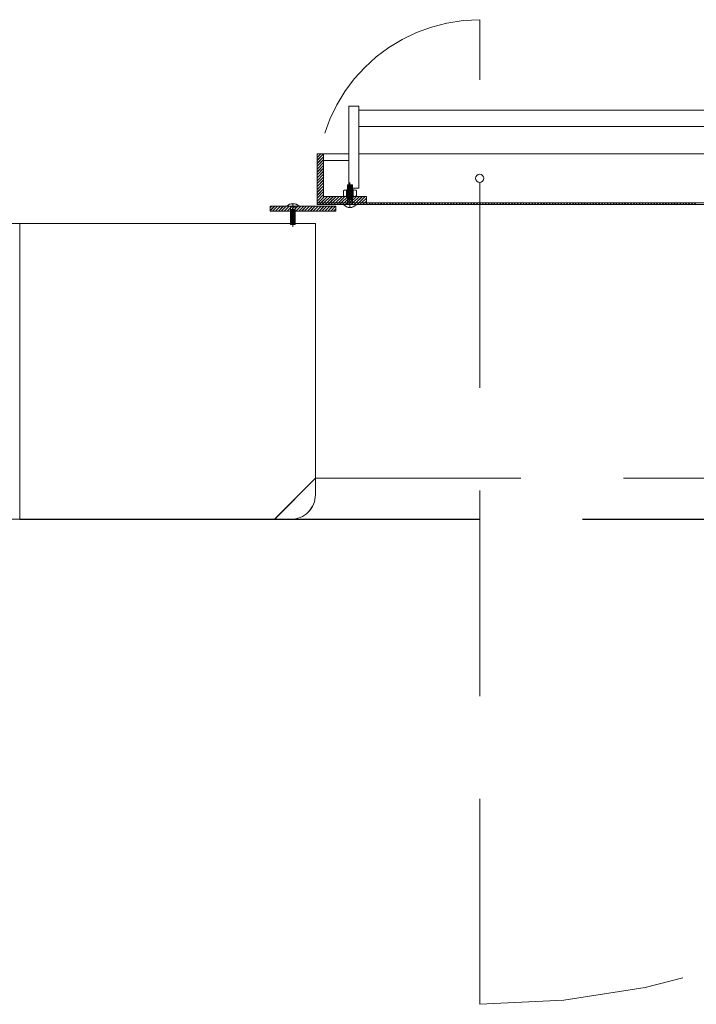
# Model space of a CAD drawing. Units: inches. Extents: x 13.4 to 89.1, y 8.6 to 106.5.
# Drawn here: x 78 to 78.9, y 17.7 to 18.9 of the extents above; entities that cross this region are included whole.
import ezdxf

# ---------------------------------------------------------------- set-up
doc = ezdxf.new("R2010")
doc.units = ezdxf.units.IN
doc.header["$MEASUREMENT"] = 0
doc.linetypes.add('DASHDOT', pattern=[1, 0.5, -0.25, 0, -0.25])
doc.linetypes.add('HIDDEN', pattern=[0.375, 0.25, -0.125])
doc.layers.add('Batiment', color=7, linetype='Continuous')
doc.layers.add('EAU', color=7, linetype='Continuous', lineweight=0)

# ---------------------------------------------------------------- blocks, each defined once
blk = doc.blocks.new('Batiment')
at = {"layer": 'Batiment', "color": 250, "linetype": 'HIDDEN', "lineweight": 0}
for p, q in [((78.594, 17.6787), (78.594, 18.8767)), ((78.594, 17.6787), (78.594, 18.8767)), ((78.396, 18.6787), (78.396, 18.6597)), ((78.396, 18.6787), (78.396, 18.6597)), ((78.433, 18.6517), (78.433, 18.6757)), ((78.433, 18.6757), (78.439, 18.6757)), ((78.433, 18.6517), (78.433, 18.6757)), ((78.433, 18.6757), (78.439, 18.6757)), ((78.433, 18.6747), (78.439, 18.6747)), ((78.433, 18.6747), (78.439, 18.6747)), ((78.433, 18.6737), (78.439, 18.6737)), ((78.433, 18.6737), (78.439, 18.6737)), ((78.433, 18.6727), (78.439, 18.6727)), ((78.433, 18.6727), (78.439, 18.6727)), ((78.433, 18.6717), (78.439, 18.6717)), ((78.433, 18.6717), (78.439, 18.6717)), ((78.433, 18.6707), (78.439, 18.6707)), ((78.433, 18.6707), (78.439, 18.6707)), ((78.433, 18.6697), (78.439, 18.6697)), ((78.433, 18.6697), (78.439, 18.6697)), ((78.433, 18.6687), (78.439, 18.6687)), ((78.433, 18.6687), (78.439, 18.6687)), ((78.433, 18.6677), (78.439, 18.6677)), ((78.433, 18.6677), (78.439, 18.6677)), ((78.433, 18.6667), (78.439, 18.6667)), ((78.433, 18.6667), (78.439, 18.6667)), ((78.433, 18.6657), (78.439, 18.6657)), ((78.439, 18.6517), (78.439, 18.6757)), ((78.439, 18.6517), (78.439, 18.6757)), ((78.433, 18.6657), (78.439, 18.6657)), ((78.433, 18.6647), (78.439, 18.6647)), ((78.433, 18.6647), (78.439, 18.6647)), ((78.433, 18.6637), (78.439, 18.6637)), ((78.433, 18.6637), (78.439, 18.6637)), ((78.433, 18.6627), (78.439, 18.6627)), ((78.433, 18.6627), (78.439, 18.6627)), ((78.433, 18.6617), (78.439, 18.6617)), ((78.433, 18.6617), (78.439, 18.6617)), ((78.433, 18.6607), (78.439, 18.6607)), ((78.433, 18.6607), (78.439, 18.6607)), ((78.433, 18.6597), (78.439, 18.6597)), ((78.433, 18.6597), (78.439, 18.6597)), ((78.433, 18.6587), (78.439, 18.6587)), ((78.433, 18.6587), (78.439, 18.6587)), ((78.433, 18.6577), (78.439, 18.6577)), ((78.433, 18.6577), (78.439, 18.6577)), ((78.3635, 18.6497), (78.3635, 18.6277)), ((78.3635, 18.6497), (78.3635, 18.6277)), ((78.3635, 18.6457), (78.3695, 18.6457)), ((78.3635, 18.6457), (78.3695, 18.6457)), ((78.3635, 18.6447), (78.3695, 18.6447)), ((78.3635, 18.6447), (78.3695, 18.6447)), ((78.3635, 18.6437), (78.3695, 18.6437)), ((78.3635, 18.6437), (78.3695, 18.6437)), ((78.3635, 18.6427), (78.3695, 18.6427)), ((78.3635, 18.6427), (78.3695, 18.6427)), ((78.3695, 18.6497), (78.3695, 18.6277)), ((78.3695, 18.6497), (78.3695, 18.6277)), ((78.3635, 18.6417), (78.3695, 18.6417)), ((78.3635, 18.6417), (78.3695, 18.6417)), ((78.3635, 18.6407), (78.3695, 18.6407)), ((78.3635, 18.6407), (78.3695, 18.6407)), ((78.3635, 18.6397), (78.3695, 18.6397)), ((78.3635, 18.6397), (78.3695, 18.6397)), ((78.3635, 18.6387), (78.3695, 18.6387)), ((78.3635, 18.6387), (78.3695, 18.6387)), ((78.3635, 18.6377), (78.3695, 18.6377)), ((78.3635, 18.6377), (78.3695, 18.6377)), ((78.3635, 18.6367), (78.3695, 18.6367)), ((78.3635, 18.6367), (78.3695, 18.6367)), ((78.3635, 18.6357), (78.3695, 18.6357)), ((78.3635, 18.6357), (78.3695, 18.6357)), ((78.3635, 18.6347), (78.3695, 18.6347)), ((78.3635, 18.6347), (78.3695, 18.6347)), ((78.3635, 18.6337), (78.3695, 18.6337)), ((78.3635, 18.6337), (78.3695, 18.6337)), ((78.3635, 18.6327), (78.3695, 18.6327)), ((78.3635, 18.6327), (78.3695, 18.6327)), ((78.3635, 18.6317), (78.3695, 18.6317)), ((78.3635, 18.6317), (78.3695, 18.6317)), ((78.3635, 18.6307), (78.3695, 18.6307)), ((78.3635, 18.6307), (78.3695, 18.6307)), ((78.3635, 18.6297), (78.3695, 18.6297)), ((78.3635, 18.6297), (78.3695, 18.6297)), ((78.3635, 18.6287), (78.3695, 18.6287)), ((78.3635, 18.6287), (78.3695, 18.6287)), ((78.3635, 18.6277), (78.3695, 18.6277)), ((78.3635, 18.6277), (78.3695, 18.6277)), ((78.394, 18.3187), (80.794, 18.3187)), ((78.394, 18.3187), (80.794, 18.3187))]:
    blk.add_line(p, q, dxfattribs=at)
at = {"layer": 'Batiment', "color": 250, "linetype": 'Continuous', "lineweight": 0}
for p, q in [((78.447, 18.7667), (79.491, 18.7667)), ((78.447, 18.7667), (79.491, 18.7667)), ((78.447, 18.7467), (79.491, 18.7467)), ((78.447, 18.7467), (79.491, 18.7467)), ((78.3971, 18.7137), (78.396, 18.7126)), ((78.4007, 18.7137), (78.396, 18.709)), ((78.3971, 18.7137), (78.396, 18.7125)), ((78.4007, 18.7137), (78.396, 18.709)), ((78.3971, 18.7137), (78.396, 18.7126)), ((78.4006, 18.7137), (78.396, 18.709)), ((78.3971, 18.7137), (78.396, 18.7126)), ((78.4006, 18.7137), (78.396, 18.7091)), ((78.404, 18.7137), (78.4345, 18.7137)), ((78.404, 18.7137), (78.4345, 18.7137)), ((78.447, 18.7137), (79.491, 18.7137)), ((78.447, 18.7137), (79.491, 18.7137)), ((78.404, 18.7136), (78.396, 18.7056)), ((78.404, 18.7135), (78.396, 18.7055)), ((78.404, 18.7135), (78.396, 18.7055)), ((78.404, 18.7135), (78.396, 18.7055)), ((78.404, 18.71), (78.396, 18.702)), ((78.404, 18.71), (78.396, 18.702)), ((78.404, 18.71), (78.396, 18.702)), ((78.404, 18.7099), (78.396, 18.7019)), ((78.404, 18.7065), (78.396, 18.6985)), ((78.404, 18.7064), (78.396, 18.6984)), ((78.404, 18.7064), (78.396, 18.6984)), ((78.404, 18.7064), (78.396, 18.6984)), ((78.404, 18.703), (78.396, 18.695)), ((78.404, 18.7029), (78.396, 18.6949)), ((78.404, 18.7029), (78.396, 18.6949)), ((78.404, 18.7028), (78.396, 18.6948)), ((78.404, 18.6994), (78.396, 18.6914)), ((78.404, 18.6994), (78.396, 18.6914)), ((78.404, 18.6994), (78.396, 18.6914)), ((78.404, 18.6993), (78.396, 18.6913)), ((78.404, 18.6959), (78.396, 18.6879)), ((78.404, 18.6958), (78.396, 18.6878)), ((78.404, 18.6958), (78.396, 18.6878)), ((78.404, 18.6958), (78.396, 18.6878)), ((78.404, 18.6924), (78.396, 18.6844)), ((78.404, 18.6923), (78.396, 18.6843)), ((78.404, 18.6923), (78.396, 18.6843)), ((78.404, 18.6922), (78.396, 18.6842)), ((78.404, 18.6888), (78.396, 18.6808)), ((78.404, 18.6888), (78.396, 18.6808)), ((78.404, 18.6888), (78.396, 18.6808)), ((78.404, 18.6887), (78.396, 18.6807)), ((78.404, 18.6853), (78.396, 18.6773)), ((78.404, 18.6852), (78.396, 18.6772)), ((78.404, 18.6852), (78.396, 18.6772)), ((78.404, 18.6852), (78.396, 18.6772)), ((78.404, 18.6817), (78.396, 18.6737)), ((78.404, 18.6817), (78.396, 18.6737)), ((78.404, 18.6817), (78.396, 18.6737)), ((78.404, 18.6816), (78.396, 18.6736)), ((78.404, 18.6782), (78.396, 18.6702)), ((78.404, 18.6782), (78.396, 18.6702)), ((78.404, 18.6782), (78.396, 18.6702)), ((78.404, 18.6781), (78.396, 18.6701)), ((78.404, 18.6747), (78.396, 18.6667)), ((78.404, 18.6746), (78.396, 18.6666)), ((78.404, 18.6746), (78.396, 18.6666)), ((78.404, 18.6746), (78.396, 18.6666)), ((78.404, 18.6711), (78.396, 18.6631)), ((78.404, 18.6711), (78.396, 18.6631)), ((78.404, 18.6711), (78.396, 18.6631)), ((78.404, 18.671), (78.396, 18.663)), ((78.404, 18.6676), (78.396, 18.6596)), ((78.404, 18.6675), (78.396, 18.6595)), ((78.404, 18.6675), (78.396, 18.6595)), ((78.404, 18.6675), (78.396, 18.6595)), ((78.432, 18.6697), (78.432, 18.6617)), ((78.432, 18.6697), (78.432, 18.6617)), ((78.44, 18.6697), (78.44, 18.6617)), ((78.44, 18.6697), (78.44, 18.6617)), ((78.404, 18.6641), (78.396, 18.6561)), ((78.404, 18.664), (78.396, 18.656)), ((78.404, 18.664), (78.396, 18.656)), ((78.404, 18.664), (78.396, 18.656)), ((78.3973, 18.6537), (78.396, 18.6524)), ((78.3973, 18.6537), (78.396, 18.6525)), ((78.4052, 18.6617), (78.3972, 18.6537)), ((78.4052, 18.6617), (78.3972, 18.6537)), ((78.4052, 18.6617), (78.3972, 18.6537)), ((78.4052, 18.6617), (78.3972, 18.6537)), ((78.4008, 18.6537), (78.3988, 18.6517)), ((78.4009, 18.6537), (78.3989, 18.6517)), ((78.4087, 18.6617), (78.4007, 18.6537)), ((78.4087, 18.6617), (78.4007, 18.6537)), ((78.4088, 18.6617), (78.4008, 18.6537)), ((78.4088, 18.6617), (78.4008, 18.6537)), ((78.4043, 18.6537), (78.4023, 18.6517)), ((78.4044, 18.6537), (78.4024, 18.6517)), ((78.4123, 18.6617), (78.4043, 18.6537)), ((78.4123, 18.6617), (78.4043, 18.6537)), ((78.4123, 18.6617), (78.4043, 18.6537)), ((78.4123, 18.6617), (78.4043, 18.6537)), ((78.4079, 18.6537), (78.4059, 18.6517)), ((78.4079, 18.6537), (78.4059, 18.6517)), ((78.4158, 18.6617), (78.4078, 18.6537)), ((78.4158, 18.6617), (78.4078, 18.6537)), ((78.4158, 18.6617), (78.4078, 18.6537)), ((78.4159, 18.6617), (78.4079, 18.6537)), ((78.4114, 18.6537), (78.4094, 18.6517)), ((78.4115, 18.6537), (78.4095, 18.6517)), ((78.4193, 18.6617), (78.4113, 18.6537)), ((78.4193, 18.6617), (78.4113, 18.6537)), ((78.4194, 18.6617), (78.4114, 18.6537)), ((78.4194, 18.6617), (78.4114, 18.6537)), ((78.4149, 18.6537), (78.4129, 18.6517)), ((78.415, 18.6537), (78.413, 18.6517)), ((78.4229, 18.6617), (78.4149, 18.6537)), ((78.4229, 18.6617), (78.4149, 18.6537)), ((78.4229, 18.6617), (78.4149, 18.6537)), ((78.4229, 18.6617), (78.4149, 18.6537)), ((78.4185, 18.6537), (78.4165, 18.6517)), ((78.4185, 18.6537), (78.4165, 18.6517)), ((78.4264, 18.6617), (78.4184, 18.6537)), ((78.4264, 18.6617), (78.4184, 18.6537)), ((78.4265, 18.6617), (78.4185, 18.6537)), ((78.4265, 18.6617), (78.4185, 18.6537)), ((78.422, 18.6537), (78.42, 18.6517)), ((78.4221, 18.6537), (78.4201, 18.6517)), ((78.4299, 18.6617), (78.4219, 18.6537)), ((78.4299, 18.6617), (78.4219, 18.6537)), ((78.43, 18.6617), (78.422, 18.6537)), ((78.43, 18.6617), (78.422, 18.6537)), ((78.4255, 18.6537), (78.4235, 18.6517)), ((78.4256, 18.6537), (78.4236, 18.6517)), ((78.4335, 18.6617), (78.4255, 18.6537)), ((78.4335, 18.6617), (78.4255, 18.6537)), ((78.4335, 18.6617), (78.4255, 18.6537)), ((78.4335, 18.6617), (78.4255, 18.6537)), ((78.4291, 18.6537), (78.4271, 18.6517)), ((78.4291, 18.6537), (78.4271, 18.6517)), ((78.437, 18.6617), (78.429, 18.6537)), ((78.437, 18.6617), (78.429, 18.6537)), ((78.4371, 18.6617), (78.4291, 18.6537)), ((78.4371, 18.6617), (78.4291, 18.6537)), ((78.4326, 18.6537), (78.4306, 18.6517)), ((78.4327, 18.6537), (78.4307, 18.6517)), ((78.4405, 18.6617), (78.4325, 18.6537)), ((78.4405, 18.6617), (78.4325, 18.6537)), ((78.4406, 18.6617), (78.4326, 18.6537)), ((78.4406, 18.6617), (78.4326, 18.6537)), ((78.4361, 18.6537), (78.4341, 18.6517)), ((78.4362, 18.6537), (78.4342, 18.6517)), ((78.4441, 18.6617), (78.4361, 18.6537)), ((78.4441, 18.6617), (78.4361, 18.6537)), ((78.4441, 18.6617), (78.4361, 18.6537)), ((78.4441, 18.6617), (78.4361, 18.6537)), ((78.4397, 18.6537), (78.4377, 18.6517)), ((78.4397, 18.6537), (78.4377, 18.6517)), ((78.4476, 18.6617), (78.4396, 18.6537)), ((78.4476, 18.6617), (78.4396, 18.6537)), ((78.4477, 18.6617), (78.4397, 18.6537)), ((78.4477, 18.6617), (78.4397, 18.6537)), ((78.4432, 18.6537), (78.4412, 18.6517)), ((78.4433, 18.6537), (78.4413, 18.6517)), ((78.4511, 18.6617), (78.4431, 18.6537)), ((78.4511, 18.6617), (78.4431, 18.6537)), ((78.4512, 18.6617), (78.4432, 18.6537)), ((78.4512, 18.6617), (78.4432, 18.6537)), ((78.4468, 18.6537), (78.4448, 18.6517)), ((78.4468, 18.6537), (78.4448, 18.6517)), ((78.4547, 18.6617), (78.4467, 18.6537)), ((78.4547, 18.6617), (78.4467, 18.6537)), ((78.4547, 18.6617), (78.4467, 18.6537)), ((78.4547, 18.6617), (78.4467, 18.6537)), ((78.4503, 18.6537), (78.4483, 18.6517)), ((78.4503, 18.6537), (78.4483, 18.6517)), ((78.456, 18.6595), (78.4502, 18.6537)), ((78.456, 18.6594), (78.4502, 18.6537)), ((78.456, 18.6594), (78.4503, 18.6537)), ((78.456, 18.6594), (78.4503, 18.6537)), ((78.4538, 18.6537), (78.4518, 18.6517)), ((78.4539, 18.6537), (78.4519, 18.6517)), ((78.456, 18.656), (78.4538, 18.6537)), ((78.456, 18.6559), (78.4538, 18.6537)), ((78.456, 18.6559), (78.4538, 18.6537)), ((78.456, 18.6559), (78.4538, 18.6537)), ((78.4574, 18.6537), (78.4554, 18.6517)), ((78.4574, 18.6537), (78.4554, 18.6517)), ((78.4609, 18.6537), (78.4589, 18.6517)), ((78.461, 18.6537), (78.459, 18.6517)), ((78.4644, 18.6537), (78.4624, 18.6517)), ((78.4645, 18.6537), (78.4625, 18.6517)), ((78.468, 18.6537), (78.466, 18.6517)), ((78.468, 18.6537), (78.466, 18.6517)), ((78.4715, 18.6537), (78.4695, 18.6517)), ((78.4716, 18.6537), (78.4696, 18.6517)), ((78.475, 18.6537), (78.473, 18.6517)), ((78.4751, 18.6537), (78.4731, 18.6517)), ((78.4786, 18.6537), (78.4766, 18.6517)), ((78.4786, 18.6537), (78.4766, 18.6517)), ((78.4821, 18.6537), (78.4801, 18.6517)), ((78.4822, 18.6537), (78.4802, 18.6517)), ((78.4856, 18.6537), (78.4836, 18.6517)), ((78.4857, 18.6537), (78.4837, 18.6517)), ((78.4892, 18.6537), (78.4872, 18.6517)), ((78.4892, 18.6537), (78.4872, 18.6517)), ((78.4927, 18.6537), (78.4907, 18.6517)), ((78.4928, 18.6537), (78.4908, 18.6517)), ((78.4963, 18.6537), (78.4943, 18.6517)), ((78.4963, 18.6537), (78.4943, 18.6517)), ((78.4998, 18.6537), (78.4978, 18.6517)), ((78.4998, 18.6537), (78.4978, 18.6517)), ((78.5033, 18.6537), (78.5013, 18.6517)), ((78.5034, 18.6537), (78.5014, 18.6517)), ((78.5069, 18.6537), (78.5049, 18.6517)), ((78.5069, 18.6537), (78.5049, 18.6517)), ((78.5104, 18.6537), (78.5084, 18.6517)), ((78.5105, 18.6537), (78.5085, 18.6517)), ((78.5139, 18.6537), (78.5119, 18.6517)), ((78.514, 18.6537), (78.512, 18.6517)), ((78.5175, 18.6537), (78.5155, 18.6517)), ((78.5175, 18.6537), (78.5155, 18.6517)), ((78.521, 18.6537), (78.519, 18.6517)), ((78.5211, 18.6537), (78.5191, 18.6517)), ((78.5245, 18.6537), (78.5225, 18.6517)), ((78.5246, 18.6537), (78.5226, 18.6517)), ((78.5281, 18.6537), (78.5261, 18.6517)), ((78.5281, 18.6537), (78.5261, 18.6517)), ((78.5316, 18.6537), (78.5296, 18.6517)), ((78.5317, 18.6537), (78.5297, 18.6517)), ((78.5351, 18.6537), (78.5331, 18.6517)), ((78.5352, 18.6537), (78.5332, 18.6517)), ((78.5387, 18.6537), (78.5367, 18.6517)), ((78.5387, 18.6537), (78.5367, 18.6517)), ((78.5422, 18.6537), (78.5402, 18.6517)), ((78.5423, 18.6537), (78.5403, 18.6517)), ((78.5458, 18.6537), (78.5438, 18.6517)), ((78.5458, 18.6537), (78.5438, 18.6517)), ((78.5493, 18.6537), (78.5473, 18.6517)), ((78.5493, 18.6537), (78.5473, 18.6517)), ((78.5528, 18.6537), (78.5508, 18.6517)), ((78.5529, 18.6537), (78.5509, 18.6517)), ((78.5564, 18.6537), (78.5544, 18.6517)), ((78.5564, 18.6537), (78.5544, 18.6517)), ((78.5599, 18.6537), (78.5579, 18.6517)), ((78.5599, 18.6537), (78.5579, 18.6517)), ((78.5634, 18.6537), (78.5614, 18.6517)), ((78.5635, 18.6537), (78.5615, 18.6517)), ((78.567, 18.6537), (78.565, 18.6517)), ((78.567, 18.6537), (78.565, 18.6517)), ((78.5705, 18.6537), (78.5685, 18.6517)), ((78.5706, 18.6537), (78.5686, 18.6517)), ((78.574, 18.6537), (78.572, 18.6517)), ((78.5741, 18.6537), (78.5721, 18.6517)), ((78.5776, 18.6537), (78.5756, 18.6517)), ((78.5776, 18.6537), (78.5756, 18.6517)), ((78.5811, 18.6537), (78.5791, 18.6517)), ((78.5812, 18.6537), (78.5792, 18.6517)), ((78.5846, 18.6537), (78.5826, 18.6517)), ((78.5847, 18.6537), (78.5827, 18.6517)), ((78.5882, 18.6537), (78.5862, 18.6517)), ((78.5882, 18.6537), (78.5862, 18.6517)), ((78.5917, 18.6537), (78.5897, 18.6517)), ((78.5918, 18.6537), (78.5898, 18.6517)), ((78.5952, 18.6537), (78.5932, 18.6517)), ((78.5953, 18.6537), (78.5933, 18.6517)), ((78.5988, 18.6537), (78.5968, 18.6517)), ((78.5988, 18.6537), (78.5968, 18.6517)), ((78.6023, 18.6537), (78.6003, 18.6517)), ((78.6024, 18.6537), (78.6004, 18.6517)), ((78.6059, 18.6537), (78.6039, 18.6517)), ((78.6059, 18.6537), (78.6039, 18.6517)), ((78.6094, 18.6537), (78.6074, 18.6517)), ((78.6094, 18.6537), (78.6074, 18.6517)), ((78.6129, 18.6537), (78.6109, 18.6517)), ((78.613, 18.6537), (78.611, 18.6517)), ((78.6165, 18.6537), (78.6145, 18.6517)), ((78.6165, 18.6537), (78.6145, 18.6517)), ((78.62, 18.6537), (78.618, 18.6517)), ((78.6201, 18.6537), (78.6181, 18.6517)), ((78.6235, 18.6537), (78.6215, 18.6517)), ((78.6236, 18.6537), (78.6216, 18.6517)), ((78.6271, 18.6537), (78.6251, 18.6517)), ((78.6271, 18.6537), (78.6251, 18.6517)), ((78.6306, 18.6537), (78.6286, 18.6517)), ((78.6307, 18.6537), (78.6287, 18.6517)), ((78.6341, 18.6537), (78.6321, 18.6517)), ((78.6342, 18.6537), (78.6322, 18.6517)), ((78.6377, 18.6537), (78.6357, 18.6517)), ((78.6377, 18.6537), (78.6357, 18.6517)), ((78.6412, 18.6537), (78.6392, 18.6517)), ((78.6413, 18.6537), (78.6393, 18.6517)), ((78.6447, 18.6537), (78.6427, 18.6517)), ((78.6448, 18.6537), (78.6428, 18.6517)), ((78.6483, 18.6537), (78.6463, 18.6517)), ((78.6483, 18.6537), (78.6463, 18.6517)), ((78.6518, 18.6537), (78.6498, 18.6517)), ((78.6519, 18.6537), (78.6499, 18.6517)), ((78.6554, 18.6537), (78.6534, 18.6517)), ((78.6554, 18.6537), (78.6534, 18.6517)), ((78.6589, 18.6537), (78.6569, 18.6517)), ((78.6589, 18.6537), (78.6569, 18.6517)), ((78.6624, 18.6537), (78.6604, 18.6517)), ((78.6625, 18.6537), (78.6605, 18.6517)), ((78.666, 18.6537), (78.664, 18.6517)), ((78.666, 18.6537), (78.664, 18.6517)), ((78.6695, 18.6537), (78.6675, 18.6517)), ((78.6696, 18.6537), (78.6676, 18.6517)), ((78.673, 18.6537), (78.671, 18.6517)), ((78.6731, 18.6537), (78.6711, 18.6517)), ((78.6766, 18.6537), (78.6746, 18.6517)), ((78.6766, 18.6537), (78.6746, 18.6517)), ((78.6801, 18.6537), (78.6781, 18.6517)), ((78.6802, 18.6537), (78.6782, 18.6517)), ((78.6836, 18.6537), (78.6816, 18.6517)), ((78.6837, 18.6537), (78.6817, 18.6517)), ((78.6872, 18.6537), (78.6852, 18.6517)), ((78.6872, 18.6537), (78.6852, 18.6517)), ((78.6907, 18.6537), (78.6887, 18.6517)), ((78.6908, 18.6537), (78.6888, 18.6517)), ((78.6942, 18.6537), (78.6922, 18.6517)), ((78.6943, 18.6537), (78.6923, 18.6517)), ((78.6978, 18.6537), (78.6958, 18.6517)), ((78.6978, 18.6537), (78.6958, 18.6517)), ((78.7013, 18.6537), (78.6993, 18.6517)), ((78.7014, 18.6537), (78.6994, 18.6517)), ((78.7048, 18.6537), (78.7028, 18.6517)), ((78.7049, 18.6537), (78.7029, 18.6517)), ((78.7084, 18.6537), (78.7064, 18.6517)), ((78.7084, 18.6537), (78.7064, 18.6517)), ((78.7119, 18.6537), (78.7099, 18.6517)), ((78.712, 18.6537), (78.71, 18.6517)), ((78.7155, 18.6537), (78.7135, 18.6517)), ((78.7155, 18.6537), (78.7135, 18.6517)), ((78.719, 18.6537), (78.717, 18.6517)), ((78.719, 18.6537), (78.717, 18.6517)), ((78.7225, 18.6537), (78.7205, 18.6517)), ((78.7226, 18.6537), (78.7206, 18.6517)), ((78.7261, 18.6537), (78.7241, 18.6517)), ((78.7261, 18.6537), (78.7241, 18.6517)), ((78.7296, 18.6537), (78.7276, 18.6517)), ((78.7297, 18.6537), (78.7277, 18.6517)), ((78.7331, 18.6537), (78.7311, 18.6517)), ((78.7332, 18.6537), (78.7312, 18.6517)), ((78.7367, 18.6537), (78.7347, 18.6517)), ((78.7367, 18.6537), (78.7347, 18.6517)), ((78.7402, 18.6537), (78.7382, 18.6517)), ((78.7403, 18.6537), (78.7383, 18.6517)), ((78.7437, 18.6537), (78.7417, 18.6517)), ((78.7438, 18.6537), (78.7418, 18.6517)), ((78.7473, 18.6537), (78.7453, 18.6517)), ((78.7473, 18.6537), (78.7453, 18.6517)), ((78.7508, 18.6537), (78.7488, 18.6517)), ((78.7509, 18.6537), (78.7489, 18.6517)), ((78.7543, 18.6537), (78.7523, 18.6517)), ((78.7544, 18.6537), (78.7524, 18.6517)), ((78.7579, 18.6537), (78.7559, 18.6517)), ((78.7579, 18.6537), (78.7559, 18.6517)), ((78.7614, 18.6537), (78.7594, 18.6517)), ((78.7615, 18.6537), (78.7595, 18.6517)), ((78.765, 18.6537), (78.763, 18.6517)), ((78.765, 18.6537), (78.763, 18.6517)), ((78.7685, 18.6537), (78.7665, 18.6517)), ((78.7685, 18.6537), (78.7665, 18.6517)), ((78.772, 18.6537), (78.77, 18.6517)), ((78.7721, 18.6537), (78.7701, 18.6517)), ((78.7756, 18.6537), (78.7736, 18.6517)), ((78.7756, 18.6537), (78.7736, 18.6517)), ((78.7791, 18.6537), (78.7771, 18.6517)), ((78.7792, 18.6537), (78.7772, 18.6517)), ((78.7826, 18.6537), (78.7806, 18.6517)), ((78.7827, 18.6537), (78.7807, 18.6517)), ((78.7862, 18.6537), (78.7842, 18.6517)), ((78.7862, 18.6537), (78.7842, 18.6517)), ((78.7897, 18.6537), (78.7877, 18.6517)), ((78.7898, 18.6537), (78.7878, 18.6517)), ((78.7932, 18.6537), (78.7912, 18.6517)), ((78.7933, 18.6537), (78.7913, 18.6517)), ((78.7968, 18.6537), (78.7948, 18.6517)), ((78.7968, 18.6537), (78.7948, 18.6517)), ((78.8003, 18.6537), (78.7983, 18.6517)), ((78.8004, 18.6537), (78.7984, 18.6517)), ((78.8038, 18.6537), (78.8018, 18.6517)), ((78.8039, 18.6537), (78.8019, 18.6517)), ((78.8074, 18.6537), (78.8054, 18.6517)), ((78.8074, 18.6537), (78.8054, 18.6517)), ((78.8109, 18.6537), (78.8089, 18.6517)), ((78.811, 18.6537), (78.809, 18.6517)), ((78.8145, 18.6537), (78.8125, 18.6517)), ((78.8145, 18.6537), (78.8125, 18.6517)), ((78.818, 18.6537), (78.816, 18.6517)), ((78.818, 18.6537), (78.816, 18.6517)), ((78.8215, 18.6537), (78.8195, 18.6517)), ((78.8216, 18.6537), (78.8196, 18.6517)), ((78.8251, 18.6537), (78.8231, 18.6517)), ((78.8251, 18.6537), (78.8231, 18.6517)), ((78.8286, 18.6537), (78.8266, 18.6517)), ((78.8287, 18.6537), (78.8267, 18.6517)), ((78.8321, 18.6537), (78.8301, 18.6517)), ((78.8322, 18.6537), (78.8302, 18.6517)), ((78.8357, 18.6537), (78.8337, 18.6517)), ((78.8357, 18.6537), (78.8337, 18.6517)), ((78.8392, 18.6537), (78.8372, 18.6517)), ((78.8393, 18.6537), (78.8373, 18.6517)), ((78.8427, 18.6537), (78.8407, 18.6517)), ((78.8428, 18.6537), (78.8408, 18.6517)), ((78.8463, 18.6537), (78.8443, 18.6517)), ((78.8463, 18.6537), (78.8443, 18.6517)), ((78.8498, 18.6537), (78.8478, 18.6517)), ((78.8499, 18.6537), (78.8479, 18.6517)), ((78.8533, 18.6537), (78.8513, 18.6517)), ((78.8534, 18.6537), (78.8514, 18.6517)), ((78.8569, 18.6537), (78.8549, 18.6517)), ((78.8569, 18.6537), (78.8549, 18.6517)), ((78.3444, 18.6497), (78.339, 18.6443)), ((78.3444, 18.6497), (78.339, 18.6443)), ((78.3443, 18.6497), (78.339, 18.6443)), ((78.3408, 18.6497), (78.339, 18.6479)), ((78.3443, 18.6497), (78.339, 18.6444)), ((78.3408, 18.6497), (78.339, 18.6479)), ((78.3478, 18.6497), (78.3418, 18.6437)), ((78.3479, 18.6497), (78.3419, 18.6437)), ((78.3479, 18.6497), (78.3419, 18.6437)), ((78.3479, 18.6497), (78.3419, 18.6437)), ((78.3514, 18.6497), (78.3454, 18.6437)), ((78.3514, 18.6497), (78.3454, 18.6437)), ((78.3514, 18.6497), (78.3454, 18.6437)), ((78.3514, 18.6497), (78.3454, 18.6437)), ((78.3549, 18.6497), (78.3489, 18.6437)), ((78.3549, 18.6497), (78.3489, 18.6437)), ((78.355, 18.6497), (78.349, 18.6437)), ((78.355, 18.6497), (78.349, 18.6437)), ((78.3585, 18.6497), (78.3525, 18.6437)), ((78.3585, 18.6497), (78.3525, 18.6437)), ((78.3585, 18.6497), (78.3525, 18.6437)), ((78.3585, 18.6497), (78.3525, 18.6437)), ((78.362, 18.6497), (78.356, 18.6437)), ((78.362, 18.6497), (78.356, 18.6437)), ((78.362, 18.6497), (78.356, 18.6437)), ((78.3621, 18.6497), (78.3561, 18.6437)), ((78.3655, 18.6497), (78.3595, 18.6437)), ((78.3655, 18.6497), (78.3595, 18.6437)), ((78.3656, 18.6497), (78.3596, 18.6437)), ((78.3656, 18.6497), (78.3596, 18.6437)), ((78.3691, 18.6497), (78.3631, 18.6437)), ((78.3691, 18.6497), (78.3631, 18.6437)), ((78.3691, 18.6497), (78.3631, 18.6437)), ((78.3691, 18.6497), (78.3631, 18.6437)), ((78.3726, 18.6497), (78.3666, 18.6437)), ((78.3726, 18.6497), (78.3666, 18.6437)), ((78.3727, 18.6497), (78.3667, 18.6437)), ((78.3727, 18.6497), (78.3667, 18.6437)), ((78.3761, 18.6497), (78.3701, 18.6437)), ((78.3761, 18.6497), (78.3701, 18.6437)), ((78.3762, 18.6497), (78.3702, 18.6437)), ((78.3762, 18.6497), (78.3702, 18.6437)), ((78.3797, 18.6497), (78.3737, 18.6437)), ((78.3797, 18.6497), (78.3737, 18.6437)), ((78.3797, 18.6497), (78.3737, 18.6437)), ((78.3797, 18.6497), (78.3737, 18.6437)), ((78.3832, 18.6497), (78.3772, 18.6437)), ((78.3832, 18.6497), (78.3772, 18.6437)), ((78.3833, 18.6497), (78.3773, 18.6437)), ((78.3833, 18.6497), (78.3773, 18.6437)), ((78.3867, 18.6497), (78.3807, 18.6437)), ((78.3867, 18.6497), (78.3807, 18.6437)), ((78.3868, 18.6497), (78.3808, 18.6437)), ((78.3868, 18.6497), (78.3808, 18.6437)), ((78.3903, 18.6497), (78.3843, 18.6437)), ((78.3903, 18.6497), (78.3843, 18.6437)), ((78.3903, 18.6497), (78.3843, 18.6437)), ((78.3903, 18.6497), (78.3843, 18.6437)), ((78.3938, 18.6497), (78.3878, 18.6437)), ((78.3938, 18.6497), (78.3878, 18.6437)), ((78.3939, 18.6497), (78.3879, 18.6437)), ((78.3939, 18.6497), (78.3879, 18.6437)), ((78.3973, 18.6497), (78.3913, 18.6437)), ((78.3973, 18.6497), (78.3913, 18.6437)), ((78.3974, 18.6497), (78.3914, 18.6437)), ((78.3974, 18.6497), (78.3914, 18.6437)), ((78.4009, 18.6497), (78.3949, 18.6437)), ((78.4009, 18.6497), (78.3949, 18.6437)), ((78.4009, 18.6497), (78.3949, 18.6437)), ((78.4009, 18.6497), (78.3949, 18.6437)), ((78.3973, 18.6537), (78.396, 18.6523)), ((78.3973, 18.6537), (78.396, 18.6524)), ((78.4044, 18.6497), (78.3984, 18.6437)), ((78.4044, 18.6497), (78.3984, 18.6437)), ((78.4045, 18.6497), (78.3985, 18.6437)), ((78.4045, 18.6497), (78.3985, 18.6437)), ((78.4008, 18.6537), (78.3988, 18.6517)), ((78.4008, 18.6537), (78.3988, 18.6517)), ((78.408, 18.6497), (78.402, 18.6437)), ((78.408, 18.6497), (78.402, 18.6437)), ((78.408, 18.6497), (78.402, 18.6437)), ((78.408, 18.6497), (78.402, 18.6437)), ((78.4043, 18.6537), (78.4023, 18.6517)), ((78.4044, 18.6537), (78.4024, 18.6517)), ((78.4115, 18.6497), (78.4055, 18.6437)), ((78.4115, 18.6497), (78.4055, 18.6437)), ((78.4115, 18.6497), (78.4055, 18.6437)), ((78.4115, 18.6497), (78.4055, 18.6437)), ((78.4079, 18.6537), (78.4059, 18.6517)), ((78.4079, 18.6537), (78.4059, 18.6517)), ((78.415, 18.6497), (78.409, 18.6437)), ((78.415, 18.6497), (78.409, 18.6437)), ((78.4151, 18.6497), (78.4091, 18.6437)), ((78.4151, 18.6497), (78.4091, 18.6437)), ((78.4114, 18.6537), (78.4094, 18.6517)), ((78.4115, 18.6537), (78.4095, 18.6517)), ((78.4186, 18.6497), (78.4126, 18.6437)), ((78.4186, 18.6497), (78.4126, 18.6437)), ((78.4186, 18.6497), (78.4126, 18.6437)), ((78.4186, 18.6497), (78.4126, 18.6437)), ((78.4149, 18.6537), (78.4129, 18.6517)), ((78.415, 18.6537), (78.413, 18.6517)), ((78.419, 18.6466), (78.4161, 18.6437)), ((78.419, 18.6466), (78.4161, 18.6437)), ((78.419, 18.6466), (78.4162, 18.6437)), ((78.419, 18.6465), (78.4162, 18.6437)), ((78.4185, 18.6537), (78.4165, 18.6517)), ((78.4185, 18.6537), (78.4165, 18.6517)), ((78.422, 18.6537), (78.42, 18.6517)), ((78.4221, 18.6537), (78.4201, 18.6517)), ((78.4255, 18.6537), (78.4235, 18.6517)), ((78.4256, 18.6537), (78.4236, 18.6517)), ((78.4291, 18.6537), (78.4271, 18.6517)), ((78.4291, 18.6537), (78.4271, 18.6517)), ((78.4326, 18.6537), (78.4306, 18.6517)), ((78.4327, 18.6537), (78.4307, 18.6517)), ((78.4361, 18.6537), (78.4341, 18.6517)), ((78.4362, 18.6537), (78.4342, 18.6517)), ((78.4397, 18.6537), (78.4377, 18.6517)), ((78.4397, 18.6537), (78.4377, 18.6517)), ((78.4432, 18.6537), (78.4412, 18.6517)), ((78.4433, 18.6537), (78.4413, 18.6517)), ((78.4468, 18.6537), (78.4448, 18.6517)), ((78.4468, 18.6537), (78.4448, 18.6517)), ((78.4503, 18.6537), (78.4483, 18.6517)), ((78.4503, 18.6537), (78.4483, 18.6517)), ((78.4538, 18.6537), (78.4518, 18.6517)), ((78.4539, 18.6537), (78.4519, 18.6517)), ((78.4574, 18.6537), (78.4554, 18.6517)), ((78.4574, 18.6537), (78.4554, 18.6517)), ((78.4609, 18.6537), (78.4589, 18.6517)), ((78.4609, 18.6537), (78.4589, 18.6517)), ((78.4644, 18.6537), (78.4624, 18.6517)), ((78.4645, 18.6537), (78.4625, 18.6517)), ((78.468, 18.6537), (78.466, 18.6517)), ((78.468, 18.6537), (78.466, 18.6517)), ((78.4715, 18.6537), (78.4695, 18.6517)), ((78.4716, 18.6537), (78.4696, 18.6517)), ((78.475, 18.6537), (78.473, 18.6517)), ((78.4751, 18.6537), (78.4731, 18.6517)), ((78.4786, 18.6537), (78.4766, 18.6517)), ((78.4786, 18.6537), (78.4766, 18.6517)), ((78.4821, 18.6537), (78.4801, 18.6517)), ((78.4822, 18.6537), (78.4802, 18.6517)), ((78.4856, 18.6537), (78.4836, 18.6517)), ((78.4857, 18.6537), (78.4837, 18.6517)), ((78.4892, 18.6537), (78.4872, 18.6517)), ((78.4892, 18.6537), (78.4872, 18.6517)), ((78.4927, 18.6537), (78.4907, 18.6517)), ((78.4928, 18.6537), (78.4908, 18.6517)), ((78.4962, 18.6537), (78.4942, 18.6517)), ((78.4963, 18.6537), (78.4943, 18.6517)), ((78.4998, 18.6537), (78.4978, 18.6517)), ((78.4998, 18.6537), (78.4978, 18.6517)), ((78.5033, 18.6537), (78.5013, 18.6517)), ((78.5034, 18.6537), (78.5014, 18.6517)), ((78.5069, 18.6537), (78.5049, 18.6517)), ((78.5069, 18.6537), (78.5049, 18.6517)), ((78.5104, 18.6537), (78.5084, 18.6517)), ((78.5104, 18.6537), (78.5084, 18.6517)), ((78.5139, 18.6537), (78.5119, 18.6517)), ((78.514, 18.6537), (78.512, 18.6517)), ((78.5175, 18.6537), (78.5155, 18.6517)), ((78.5175, 18.6537), (78.5155, 18.6517)), ((78.521, 18.6537), (78.519, 18.6517)), ((78.5211, 18.6537), (78.5191, 18.6517)), ((78.5245, 18.6537), (78.5225, 18.6517)), ((78.5246, 18.6537), (78.5226, 18.6517)), ((78.5281, 18.6537), (78.5261, 18.6517)), ((78.5281, 18.6537), (78.5261, 18.6517)), ((78.5316, 18.6537), (78.5296, 18.6517)), ((78.5317, 18.6537), (78.5297, 18.6517)), ((78.5351, 18.6537), (78.5331, 18.6517)), ((78.5352, 18.6537), (78.5332, 18.6517)), ((78.5387, 18.6537), (78.5367, 18.6517)), ((78.5387, 18.6537), (78.5367, 18.6517)), ((78.5422, 18.6537), (78.5402, 18.6517)), ((78.5423, 18.6537), (78.5403, 18.6517)), ((78.5457, 18.6537), (78.5437, 18.6517)), ((78.5458, 18.6537), (78.5438, 18.6517)), ((78.5493, 18.6537), (78.5473, 18.6517)), ((78.5493, 18.6537), (78.5473, 18.6517)), ((78.5528, 18.6537), (78.5508, 18.6517)), ((78.5529, 18.6537), (78.5509, 18.6517)), ((78.5564, 18.6537), (78.5544, 18.6517)), ((78.5564, 18.6537), (78.5544, 18.6517)), ((78.5599, 18.6537), (78.5579, 18.6517)), ((78.5599, 18.6537), (78.5579, 18.6517)), ((78.5634, 18.6537), (78.5614, 18.6517)), ((78.5635, 18.6537), (78.5615, 18.6517)), ((78.567, 18.6537), (78.565, 18.6517)), ((78.567, 18.6537), (78.565, 18.6517)), ((78.5705, 18.6537), (78.5685, 18.6517)), ((78.5706, 18.6537), (78.5686, 18.6517)), ((78.574, 18.6537), (78.572, 18.6517)), ((78.5741, 18.6537), (78.5721, 18.6517)), ((78.5776, 18.6537), (78.5756, 18.6517)), ((78.5776, 18.6537), (78.5756, 18.6517)), ((78.5811, 18.6537), (78.5791, 18.6517)), ((78.5812, 18.6537), (78.5792, 18.6517)), ((78.5846, 18.6537), (78.5826, 18.6517)), ((78.5847, 18.6537), (78.5827, 18.6517)), ((78.5882, 18.6537), (78.5862, 18.6517)), ((78.5882, 18.6537), (78.5862, 18.6517)), ((78.5917, 18.6537), (78.5897, 18.6517)), ((78.5918, 18.6537), (78.5898, 18.6517)), ((78.5952, 18.6537), (78.5932, 18.6517)), ((78.5953, 18.6537), (78.5933, 18.6517)), ((78.5988, 18.6537), (78.5968, 18.6517)), ((78.5988, 18.6537), (78.5968, 18.6517)), ((78.6023, 18.6537), (78.6003, 18.6517)), ((78.6024, 18.6537), (78.6004, 18.6517)), ((78.6058, 18.6537), (78.6038, 18.6517)), ((78.6059, 18.6537), (78.6039, 18.6517)), ((78.6094, 18.6537), (78.6074, 18.6517)), ((78.6094, 18.6537), (78.6074, 18.6517)), ((78.6129, 18.6537), (78.6109, 18.6517)), ((78.613, 18.6537), (78.611, 18.6517)), ((78.6165, 18.6537), (78.6145, 18.6517)), ((78.6165, 18.6537), (78.6145, 18.6517)), ((78.62, 18.6537), (78.618, 18.6517)), ((78.62, 18.6537), (78.618, 18.6517)), ((78.6235, 18.6537), (78.6215, 18.6517)), ((78.6236, 18.6537), (78.6216, 18.6517)), ((78.6271, 18.6537), (78.6251, 18.6517)), ((78.6271, 18.6537), (78.6251, 18.6517)), ((78.6306, 18.6537), (78.6286, 18.6517)), ((78.6307, 18.6537), (78.6287, 18.6517)), ((78.6341, 18.6537), (78.6321, 18.6517)), ((78.6342, 18.6537), (78.6322, 18.6517)), ((78.6377, 18.6537), (78.6357, 18.6517)), ((78.6377, 18.6537), (78.6357, 18.6517)), ((78.6412, 18.6537), (78.6392, 18.6517)), ((78.6413, 18.6537), (78.6393, 18.6517)), ((78.6447, 18.6537), (78.6427, 18.6517)), ((78.6448, 18.6537), (78.6428, 18.6517)), ((78.6483, 18.6537), (78.6463, 18.6517)), ((78.6483, 18.6537), (78.6463, 18.6517)), ((78.6518, 18.6537), (78.6498, 18.6517)), ((78.6519, 18.6537), (78.6499, 18.6517)), ((78.6553, 18.6537), (78.6533, 18.6517)), ((78.6554, 18.6537), (78.6534, 18.6517)), ((78.6589, 18.6537), (78.6569, 18.6517)), ((78.6589, 18.6537), (78.6569, 18.6517)), ((78.6624, 18.6537), (78.6604, 18.6517)), ((78.6625, 18.6537), (78.6605, 18.6517)), ((78.666, 18.6537), (78.664, 18.6517)), ((78.666, 18.6537), (78.664, 18.6517)), ((78.6695, 18.6537), (78.6675, 18.6517)), ((78.6695, 18.6537), (78.6675, 18.6517)), ((78.673, 18.6537), (78.671, 18.6517)), ((78.6731, 18.6537), (78.6711, 18.6517)), ((78.6766, 18.6537), (78.6746, 18.6517)), ((78.6766, 18.6537), (78.6746, 18.6517)), ((78.6801, 18.6537), (78.6781, 18.6517)), ((78.6802, 18.6537), (78.6782, 18.6517)), ((78.6836, 18.6537), (78.6816, 18.6517)), ((78.6837, 18.6537), (78.6817, 18.6517)), ((78.6872, 18.6537), (78.6852, 18.6517)), ((78.6872, 18.6537), (78.6852, 18.6517)), ((78.6907, 18.6537), (78.6887, 18.6517)), ((78.6908, 18.6537), (78.6888, 18.6517)), ((78.6942, 18.6537), (78.6922, 18.6517)), ((78.6943, 18.6537), (78.6923, 18.6517)), ((78.6978, 18.6537), (78.6958, 18.6517)), ((78.6978, 18.6537), (78.6958, 18.6517)), ((78.7013, 18.6537), (78.6993, 18.6517)), ((78.7014, 18.6537), (78.6994, 18.6517)), ((78.7048, 18.6537), (78.7028, 18.6517)), ((78.7049, 18.6537), (78.7029, 18.6517)), ((78.7084, 18.6537), (78.7064, 18.6517)), ((78.7084, 18.6537), (78.7064, 18.6517)), ((78.7119, 18.6537), (78.7099, 18.6517)), ((78.712, 18.6537), (78.71, 18.6517)), ((78.7155, 18.6537), (78.7135, 18.6517)), ((78.7155, 18.6537), (78.7135, 18.6517)), ((78.719, 18.6537), (78.717, 18.6517)), ((78.719, 18.6537), (78.717, 18.6517)), ((78.7225, 18.6537), (78.7205, 18.6517)), ((78.7226, 18.6537), (78.7206, 18.6517)), ((78.7261, 18.6537), (78.7241, 18.6517)), ((78.7261, 18.6537), (78.7241, 18.6517)), ((78.7296, 18.6537), (78.7276, 18.6517)), ((78.7297, 18.6537), (78.7277, 18.6517)), ((78.7331, 18.6537), (78.7311, 18.6517)), ((78.7332, 18.6537), (78.7312, 18.6517)), ((78.7367, 18.6537), (78.7347, 18.6517)), ((78.7367, 18.6537), (78.7347, 18.6517)), ((78.7402, 18.6537), (78.7382, 18.6517)), ((78.7403, 18.6537), (78.7383, 18.6517)), ((78.7437, 18.6537), (78.7417, 18.6517)), ((78.7438, 18.6537), (78.7418, 18.6517)), ((78.7473, 18.6537), (78.7453, 18.6517)), ((78.7473, 18.6537), (78.7453, 18.6517)), ((78.7508, 18.6537), (78.7488, 18.6517)), ((78.7509, 18.6537), (78.7489, 18.6517)), ((78.7543, 18.6537), (78.7523, 18.6517)), ((78.7544, 18.6537), (78.7524, 18.6517)), ((78.7579, 18.6537), (78.7559, 18.6517)), ((78.7579, 18.6537), (78.7559, 18.6517)), ((78.7614, 18.6537), (78.7594, 18.6517)), ((78.7615, 18.6537), (78.7595, 18.6517)), ((78.7649, 18.6537), (78.7629, 18.6517)), ((78.765, 18.6537), (78.763, 18.6517)), ((78.7685, 18.6537), (78.7665, 18.6517)), ((78.7685, 18.6537), (78.7665, 18.6517)), ((78.772, 18.6537), (78.77, 18.6517)), ((78.7721, 18.6537), (78.7701, 18.6517)), ((78.7756, 18.6537), (78.7736, 18.6517)), ((78.7756, 18.6537), (78.7736, 18.6517)), ((78.7791, 18.6537), (78.7771, 18.6517)), ((78.7791, 18.6537), (78.7771, 18.6517)), ((78.7826, 18.6537), (78.7806, 18.6517)), ((78.7827, 18.6537), (78.7807, 18.6517)), ((78.7862, 18.6537), (78.7842, 18.6517)), ((78.7862, 18.6537), (78.7842, 18.6517)), ((78.7897, 18.6537), (78.7877, 18.6517)), ((78.7898, 18.6537), (78.7878, 18.6517)), ((78.7932, 18.6537), (78.7912, 18.6517)), ((78.7933, 18.6537), (78.7913, 18.6517)), ((78.7968, 18.6537), (78.7948, 18.6517)), ((78.7968, 18.6537), (78.7948, 18.6517)), ((78.8003, 18.6537), (78.7983, 18.6517)), ((78.8004, 18.6537), (78.7984, 18.6517)), ((78.8038, 18.6537), (78.8018, 18.6517)), ((78.8039, 18.6537), (78.8019, 18.6517)), ((78.8074, 18.6537), (78.8054, 18.6517)), ((78.8074, 18.6537), (78.8054, 18.6517)), ((78.8109, 18.6537), (78.8089, 18.6517)), ((78.811, 18.6537), (78.809, 18.6517)), ((78.8144, 18.6537), (78.8124, 18.6517)), ((78.8145, 18.6537), (78.8125, 18.6517)), ((78.818, 18.6537), (78.816, 18.6517)), ((78.818, 18.6537), (78.816, 18.6517)), ((78.8215, 18.6537), (78.8195, 18.6517)), ((78.8216, 18.6537), (78.8196, 18.6517)), ((78.8251, 18.6537), (78.8231, 18.6517)), ((78.8251, 18.6537), (78.8231, 18.6517)), ((78.8286, 18.6537), (78.8266, 18.6517)), ((78.8286, 18.6537), (78.8266, 18.6517)), ((78.8321, 18.6537), (78.8301, 18.6517)), ((78.8322, 18.6537), (78.8302, 18.6517)), ((78.8357, 18.6537), (78.8337, 18.6517)), ((78.8357, 18.6537), (78.8337, 18.6517)), ((78.8392, 18.6537), (78.8372, 18.6517)), ((78.8393, 18.6537), (78.8373, 18.6517)), ((78.8427, 18.6537), (78.8407, 18.6517)), ((78.8428, 18.6537), (78.8408, 18.6517)), ((78.8463, 18.6537), (78.8443, 18.6517)), ((78.8463, 18.6537), (78.8443, 18.6517)), ((78.8498, 18.6537), (78.8478, 18.6517)), ((78.8499, 18.6537), (78.8479, 18.6517)), ((78.8533, 18.6537), (78.8513, 18.6517)), ((78.8534, 18.6537), (78.8514, 18.6517)), ((78.8569, 18.6537), (78.8549, 18.6517)), ((78.8569, 18.6537), (78.8549, 18.6517))]:
    blk.add_line(p, q, dxfattribs=at)
at = {"layer": 'Batiment', "color": 250, "linetype": 'DASHDOT', "lineweight": 0}
for p, q in [((78.436, 18.6485), (78.436, 18.6787)), ((78.436, 18.6484), (78.436, 18.6787)), ((78.3665, 18.6529), (78.3665, 18.6247)), ((78.3665, 18.6529), (78.3665, 18.6247))]:
    blk.add_line(p, q, dxfattribs=at)
at = {"layer": 'Batiment', "linetype": 'HIDDEN', "lineweight": 0}
for p, q in [((80.844, 18.2688), (78.344, 18.2688)), ((80.844, 18.2687), (78.344, 18.2687)), ((80.844, 18.2687), (78.344, 18.2687)), ((80.844, 18.2687), (78.344, 18.2687))]:
    blk.add_line(p, q, dxfattribs=at)
at = {"layer": 'Batiment', "color": 250, "linetype": 'Continuous', "lineweight": 0}
for points in [[(78.447, 18.7717), (78.4345, 18.7717), (78.4345, 18.6717), (78.447, 18.6717)], [(78.447, 18.7717), (78.4345, 18.7717), (78.4345, 18.6717), (78.447, 18.6717)], [(78.456, 18.6537), (78.396, 18.6537), (78.396, 18.7137), (78.404, 18.7137), (78.404, 18.6617), (78.456, 18.6617)], [(78.456, 18.6537), (78.396, 18.6537), (78.396, 18.7137), (78.404, 18.7137), (78.404, 18.6617), (78.456, 18.6617)], [(78.404, 18.7052), (78.4345, 18.7052), (78.4345, 18.6617), (78.404, 18.6617)], [(78.404, 18.7052), (78.4345, 18.7052), (78.4345, 18.6617), (78.404, 18.6617)], [(79.594, 18.6537), (78.396, 18.6537), (78.396, 18.6517), (79.594, 18.6517)], [(78.419, 18.6497), (78.339, 18.6497), (78.339, 18.6437), (78.419, 18.6437)], [(78.419, 18.6497), (78.339, 18.6497), (78.339, 18.6437), (78.419, 18.6437)], [(79.594, 18.6537), (78.396, 18.6537), (78.396, 18.6517), (79.594, 18.6517)]]:
    blk.add_lwpolyline(points, close=True, dxfattribs=at)
for points in [[(78.444, 18.663), (78.444, 18.6683, 0.378242), (78.4431, 18.6693), (78.44, 18.6697), (78.432, 18.6697), (78.4288, 18.669, 0.355406), (78.428, 18.668), (78.428, 18.663, 0.378242), (78.4289, 18.6621), (78.432, 18.6617), (78.44, 18.6617), (78.4431, 18.6621, 0.378242), (78.444, 18.663)], [(78.444, 18.6631), (78.444, 18.6683, 0.378242), (78.4431, 18.6693), (78.44, 18.6697), (78.432, 18.6697), (78.4288, 18.6691, 0.355406), (78.428, 18.6681), (78.428, 18.6631, 0.378242), (78.4289, 18.6621), (78.432, 18.6617), (78.44, 18.6617), (78.4431, 18.6621, 0.378242), (78.444, 18.6631)]]:
    blk.add_lwpolyline(points, format="xyb", dxfattribs=at)
at = {"layer": 'Batiment', "linetype": 'Continuous', "lineweight": 0}
blk.add_lwpolyline([(77.2877, 18.2688), (78.034, 18.2688), (78.034, 18.6288), (77.2877, 18.6288)], dxfattribs=at)
for points in [[(78.034, 18.2688), (78.034, 18.6288), (78.394, 18.6288), (78.394, 18.3188), (78.344, 18.2688)], [(78.034, 18.2687), (78.034, 18.6287), (78.394, 18.6287), (78.394, 18.3187), (78.344, 18.2687)], [(78.034, 18.2687), (78.034, 18.6287), (78.394, 18.6287), (78.394, 18.3187), (78.344, 18.2687)], [(78.034, 18.2687), (78.034, 18.6287), (78.394, 18.6287), (78.394, 18.3187), (78.344, 18.2687)]]:
    blk.add_lwpolyline(points, close=True, dxfattribs=at)
for points in [[(78.344, 18.2688), (78.364, 18.2688, 0.414214), (78.394, 18.2988), (78.394, 18.3188)], [(78.344, 18.2687), (78.364, 18.2687, 0.414214), (78.394, 18.2987), (78.394, 18.3187)], [(78.344, 18.2687), (78.364, 18.2687, 0.414214), (78.394, 18.2987), (78.394, 18.3187)], [(78.344, 18.2687), (78.364, 18.2687, 0.414214), (78.394, 18.2987), (78.394, 18.3187)]]:
    blk.add_lwpolyline(points, format="xyb", dxfattribs=at)
at = {"layer": 'Batiment', "color": 250, "linetype": 'Continuous', "lineweight": 0}
blk.add_circle((78.594, 18.6837), 0.005, dxfattribs=at)
blk.add_circle((78.594, 18.6837), 0.005, dxfattribs=at)
at = {"layer": 'Batiment', "color": 250, "linetype": 'HIDDEN', "lineweight": 0}
blk.add_arc((78.594, 18.6787), 0.198, 90, 180, dxfattribs=at)
blk.add_arc((78.594, 18.6787), 0.198, 90, 180, dxfattribs=at)
at = {"layer": 'Batiment', "color": 250, "linetype": 'Continuous', "lineweight": 0}
for centre, radius, start, end in [((78.431, 18.6685), 0.001, 6.5018, 101.738), ((78.431, 18.6684), 0.001, 6.5018, 101.738), ((78.433, 18.6687), 0.001, 90, 180), ((78.433, 18.6687), 0.001, 90, 180), ((78.439, 18.6687), 0.001, 0, 90), ((78.439, 18.6687), 0.001, 0, 90), ((78.441, 18.6686), 0.001, 82.875, 180), ((78.441, 18.6685), 0.001, 82.875, 180), ((78.431, 18.6629), 0.001, 262.875, 0), ((78.431, 18.6628), 0.001, 262.875, 0), ((78.433, 18.6627), 0.001, 180, 270), ((78.433, 18.6627), 0.001, 180, 270), ((78.439, 18.6627), 0.001, 270, 0), ((78.439, 18.6627), 0.001, 270, 0), ((78.441, 18.6629), 0.001, 180, 277.125), ((78.441, 18.6628), 0.001, 180, 277.125), ((78.3665, 18.6423), 0.0106, 44.3604, 134.9091), ((78.3665, 18.6422), 0.0106, 44.3604, 134.9091), ((78.436, 18.658), 0.00979, 219.9662, 320.0338), ((78.436, 18.6579), 0.00979, 219.9662, 320.0338)]:
    blk.add_arc(centre, radius, start, end, dxfattribs=at)
at = {"layer": 'Batiment', "color": 250, "linetype": 'HIDDEN', "lineweight": 0}
blk.add_ellipse((78.594, 18.6807), major_axis=(0, 1.002), ratio=0.998004, start_param=3.141593, end_param=4.712389, dxfattribs=at)
blk.add_ellipse((78.594, 18.6807), major_axis=(0, 1.002), ratio=0.998004, start_param=3.141593, end_param=4.712389, dxfattribs=at)

msp = doc.modelspace()

# ---------------------------------------------------------------- block references
at = {"layer": 'EAU'}
msp.add_blockref('Batiment', (0, 0), dxfattribs=at)

doc.saveas('drawing.dxf')
